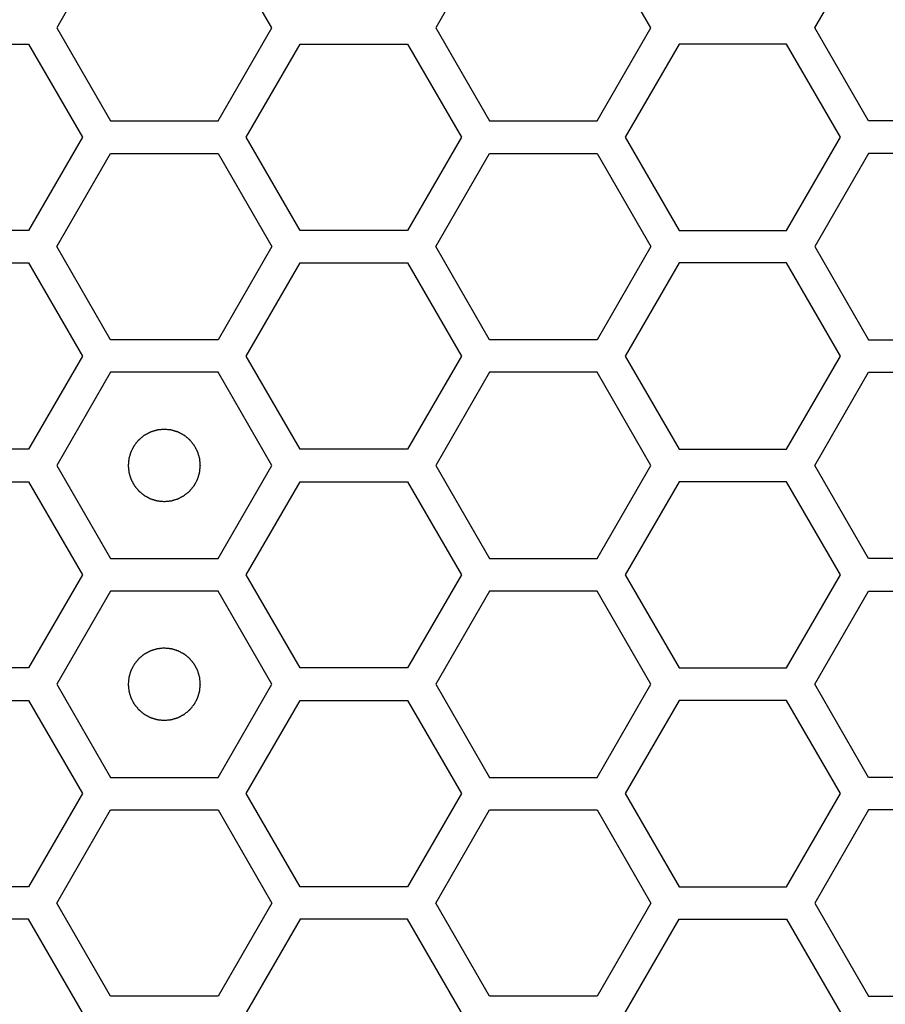
# Model space of a CAD drawing. Units: millimetres. Extents: x 0 to 420, y 0 to 297.
# Drawn here: x 64 to 66, y 197 to 200 of the extents above; entities that cross this region are included whole.
import ezdxf

# ---------------------------------------------------------------- set-up
doc = ezdxf.new("R2010")
doc.units = ezdxf.units.MM
doc.header["$LTSCALE"] = 23.1
doc.layers.add('03___PRT_ALL_CURVES', color=7, linetype='CONTINUOUS')

msp = doc.modelspace()

# ---------------------------------------------------------------- linework, layer by layer
at = {"layer": '03___PRT_ALL_CURVES', "color": 40, "linetype": 'Continuous'}
for p, q in [((63.899469, 199.998241), (63.750513, 199.740241)), ((64.346337, 199.740241), (64.197381, 199.998241)), ((64.949089, 199.998241), (64.800133, 199.740241)), ((65.395957, 199.740241), (65.247001, 199.998241)), ((65.849745, 199.740241), (65.998701, 199.998241)), ((63.750513, 199.740241), (63.899469, 199.482241)), ((64.197381, 199.482241), (64.346337, 199.740241)), ((64.800133, 199.740241), (64.949089, 199.482241)), ((65.247001, 199.482241), (65.395957, 199.740241)), ((65.998701, 199.482241), (65.849745, 199.740241)), ((63.374658, 199.695241), (63.67257, 199.695241)), ((63.67257, 199.695241), (63.821526, 199.437241)), ((64.27534, 199.437241), (64.424296, 199.695241)), ((64.424296, 199.695241), (64.722208, 199.695241)), ((64.722208, 199.695241), (64.871164, 199.437241)), ((65.473874, 199.695241), (65.324918, 199.437241)), ((65.771786, 199.695241), (65.473874, 199.695241)), ((65.920742, 199.437241), (65.771786, 199.695241)), ((63.899469, 199.482241), (64.197381, 199.482241)), ((64.949089, 199.482241), (65.247001, 199.482241)), ((66.296614, 199.482241), (65.998701, 199.482241)), ((63.821526, 199.437241), (63.67257, 199.179241)), ((64.424296, 199.179241), (64.27534, 199.437241)), ((64.871164, 199.437241), (64.722208, 199.179241)), ((65.324918, 199.437241), (65.473874, 199.179241)), ((65.771786, 199.179241), (65.920742, 199.437241)), ((63.750513, 199.134241), (63.899469, 199.392241)), ((63.899469, 199.392241), (64.197381, 199.392241)), ((64.197381, 199.392241), (64.346337, 199.134241)), ((64.800133, 199.134241), (64.949089, 199.392241)), ((64.949089, 199.392241), (65.247001, 199.392241)), ((65.247001, 199.392241), (65.395957, 199.134241)), ((65.998701, 199.392241), (65.849745, 199.134241)), ((66.296614, 199.392241), (65.998701, 199.392241)), ((63.67257, 199.179241), (63.374658, 199.179241)), ((64.722208, 199.179241), (64.424296, 199.179241)), ((65.473874, 199.179241), (65.771786, 199.179241)), ((63.899469, 198.876241), (63.750513, 199.134241)), ((64.346337, 199.134241), (64.197381, 198.876241)), ((64.949089, 198.876241), (64.800133, 199.134241)), ((65.395957, 199.134241), (65.247001, 198.876241)), ((65.849745, 199.134241), (65.998701, 198.876241)), ((63.374658, 199.089241), (63.67257, 199.089241)), ((63.67257, 199.089241), (63.821526, 198.831241)), ((64.27534, 198.831241), (64.424296, 199.089241)), ((64.424296, 199.089241), (64.722208, 199.089241)), ((64.722208, 199.089241), (64.871164, 198.831241)), ((65.473874, 199.089241), (65.324918, 198.831241)), ((65.771786, 199.089241), (65.473874, 199.089241)), ((65.920742, 198.831241), (65.771786, 199.089241)), ((64.197381, 198.876241), (63.899469, 198.876241)), ((65.247001, 198.876241), (64.949089, 198.876241)), ((65.998701, 198.876241), (66.296614, 198.876241)), ((63.821526, 198.831241), (63.67257, 198.573241)), ((64.424296, 198.573241), (64.27534, 198.831241)), ((64.871164, 198.831241), (64.722208, 198.573241)), ((65.324918, 198.831241), (65.473874, 198.573241)), ((65.771786, 198.573241), (65.920742, 198.831241)), ((63.899469, 198.786241), (63.750513, 198.528241)), ((64.197381, 198.786241), (63.899469, 198.786241)), ((64.346337, 198.528241), (64.197381, 198.786241)), ((64.949089, 198.786241), (64.800133, 198.528241)), ((65.247001, 198.786241), (64.949089, 198.786241)), ((65.395957, 198.528241), (65.247001, 198.786241)), ((65.849745, 198.528241), (65.998701, 198.786241)), ((65.998701, 198.786241), (66.296614, 198.786241)), ((63.67257, 198.573241), (63.374658, 198.573241)), ((64.722208, 198.573241), (64.424296, 198.573241)), ((65.473874, 198.573241), (65.771786, 198.573241)), ((63.750513, 198.528241), (63.899469, 198.270241)), ((64.197381, 198.270241), (64.346337, 198.528241)), ((64.800133, 198.528241), (64.949089, 198.270241)), ((65.247001, 198.270241), (65.395957, 198.528241)), ((65.998701, 198.270241), (65.849745, 198.528241)), ((63.374658, 198.483241), (63.67257, 198.483241)), ((63.67257, 198.483241), (63.821526, 198.225241)), ((64.27534, 198.225241), (64.424296, 198.483241)), ((64.424296, 198.483241), (64.722208, 198.483241)), ((64.722208, 198.483241), (64.871164, 198.225241)), ((65.473874, 198.483241), (65.324918, 198.225241)), ((65.771786, 198.483241), (65.473874, 198.483241)), ((65.920742, 198.225241), (65.771786, 198.483241)), ((63.899469, 198.270241), (64.197381, 198.270241)), ((64.949089, 198.270241), (65.247001, 198.270241)), ((66.296614, 198.270241), (65.998701, 198.270241)), ((63.821526, 198.225241), (63.67257, 197.967241)), ((64.424296, 197.967241), (64.27534, 198.225241)), ((64.871164, 198.225241), (64.722208, 197.967241)), ((65.324918, 198.225241), (65.473874, 197.967241)), ((65.771786, 197.967241), (65.920742, 198.225241)), ((63.899469, 198.180241), (63.750513, 197.922241)), ((64.197381, 198.180241), (63.899469, 198.180241)), ((64.346337, 197.922241), (64.197381, 198.180241)), ((64.949089, 198.180241), (64.800133, 197.922241)), ((65.247001, 198.180241), (64.949089, 198.180241)), ((65.395957, 197.922241), (65.247001, 198.180241)), ((65.849745, 197.922241), (65.998701, 198.180241)), ((65.998701, 198.180241), (66.296614, 198.180241)), ((63.67257, 197.967241), (63.374658, 197.967241)), ((64.722208, 197.967241), (64.424296, 197.967241)), ((65.473874, 197.967241), (65.771786, 197.967241)), ((63.750513, 197.922241), (63.899469, 197.664241)), ((64.197381, 197.664241), (64.346337, 197.922241)), ((64.800133, 197.922241), (64.949089, 197.664241)), ((65.247001, 197.664241), (65.395957, 197.922241)), ((65.998701, 197.664241), (65.849745, 197.922241)), ((63.374658, 197.877241), (63.67257, 197.877241)), ((63.67257, 197.877241), (63.821526, 197.619241)), ((64.27534, 197.619241), (64.424296, 197.877241)), ((64.424296, 197.877241), (64.722208, 197.877241)), ((64.722208, 197.877241), (64.871164, 197.619241)), ((65.473874, 197.877241), (65.324918, 197.619241)), ((65.771786, 197.877241), (65.473874, 197.877241)), ((65.920742, 197.619241), (65.771786, 197.877241)), ((63.899469, 197.664241), (64.197381, 197.664241)), ((64.949089, 197.664241), (65.247001, 197.664241)), ((66.296614, 197.664241), (65.998701, 197.664241)), ((63.821526, 197.619241), (63.67257, 197.361241)), ((64.424296, 197.361241), (64.27534, 197.619241)), ((64.871164, 197.619241), (64.722208, 197.361241)), ((65.324918, 197.619241), (65.473874, 197.361241)), ((65.771786, 197.361241), (65.920742, 197.619241)), ((63.750513, 197.316241), (63.899469, 197.574241)), ((63.899469, 197.574241), (64.197381, 197.574241)), ((64.197381, 197.574241), (64.346337, 197.316241)), ((64.800133, 197.316241), (64.949089, 197.574241)), ((64.949089, 197.574241), (65.247001, 197.574241)), ((65.247001, 197.574241), (65.395957, 197.316241)), ((65.998701, 197.574241), (65.849745, 197.316241)), ((66.296614, 197.574241), (65.998701, 197.574241)), ((63.67257, 197.361241), (63.374658, 197.361241)), ((64.722208, 197.361241), (64.424296, 197.361241)), ((65.473874, 197.361241), (65.771786, 197.361241)), ((63.899469, 197.058241), (63.750513, 197.316241)), ((64.346337, 197.316241), (64.197381, 197.058241)), ((64.949089, 197.058241), (64.800133, 197.316241)), ((65.395957, 197.316241), (65.247001, 197.058241)), ((65.849745, 197.316241), (65.998701, 197.058241)), ((63.67257, 197.271241), (63.374658, 197.271241)), ((63.821526, 197.013241), (63.67257, 197.271241)), ((64.424296, 197.271241), (64.27534, 197.013241)), ((64.722208, 197.271241), (64.424296, 197.271241)), ((64.871164, 197.013241), (64.722208, 197.271241)), ((65.324918, 197.013241), (65.473874, 197.271241)), ((65.473874, 197.271241), (65.771786, 197.271241)), ((65.771786, 197.271241), (65.920742, 197.013241)), ((64.197381, 197.058241), (63.899469, 197.058241)), ((65.247001, 197.058241), (64.949089, 197.058241)), ((65.998701, 197.058241), (66.296614, 197.058241))]:
    msp.add_line(p, q, dxfattribs=at)
at = {"layer": '03___PRT_ALL_CURVES', "color": 7, "linetype": 'Continuous'}
for points in [[(64.048425, 198.628141), (64.046808, 198.627982), (64.043574, 198.627665), (64.039531, 198.627269), (64.036297, 198.626951), (64.033871, 198.626715), (64.031851, 198.626512), (64.030435, 198.626382), (64.029629, 198.626289), (64.029014, 198.626272), (64.028439, 198.626053), (64.027659, 198.625832), (64.026299, 198.625413), (64.024354, 198.62483), (64.022021, 198.624124), (64.019688, 198.623421), (64.017355, 198.622716), (64.015022, 198.622013), (64.013079, 198.621421), (64.011715, 198.621018), (64.010942, 198.620771), (64.010343, 198.620634), (64.009821, 198.620308), (64.009099, 198.61994), (64.007847, 198.619265), (64.006052, 198.618316), (64.0039, 198.61717), (64.001748, 198.616026), (63.999597, 198.614882), (63.997444, 198.613739), (63.995653, 198.612781), (63.994394, 198.612121), (63.993683, 198.611727), (63.993124, 198.61148), (63.992665, 198.611049), (63.992019, 198.610538), (63.990903, 198.609613), (63.989301, 198.608308), (63.987383, 198.606736), (63.985463, 198.605165), (63.983544, 198.603594), (63.981623, 198.602024), (63.980027, 198.600711), (63.978901, 198.5998), (63.978272, 198.599267), (63.977758, 198.598903), (63.977405, 198.598404), (63.976878, 198.597785), (63.975983, 198.596681), (63.97469, 198.595115), (63.973144, 198.593231), (63.971597, 198.591348), (63.970051, 198.589464), (63.968502, 198.587582), (63.967217, 198.58601), (63.966308, 198.584916), (63.965804, 198.58428), (63.965381, 198.583834), (63.965129, 198.583273), (63.964733, 198.582564), (63.964069, 198.581307), (63.963105, 198.57952), (63.961955, 198.577371), (63.960803, 198.575223), (63.959651, 198.573075), (63.958498, 198.570928), (63.957543, 198.569136), (63.956863, 198.567887), (63.956492, 198.567165), (63.956165, 198.566645), (63.956026, 198.566046), (63.955776, 198.565274), (63.955368, 198.563911), (63.95477, 198.561971), (63.954059, 198.55964), (63.953346, 198.557309), (63.952634, 198.554978), (63.95192, 198.552648), (63.951331, 198.550705), (63.950906, 198.549348), (63.950683, 198.548567), (63.950462, 198.547996), (63.950443, 198.547367), (63.950347, 198.546548), (63.950212, 198.545106), (63.950002, 198.54305), (63.949757, 198.540582), (63.94951, 198.538114), (63.949264, 198.535645), (63.949016, 198.533177), (63.948816, 198.531121), (63.948663, 198.52968), (63.948596, 198.528858), (63.94849, 198.528238), (63.948593, 198.527635), (63.948658, 198.526825), (63.948806, 198.525411), (63.948999, 198.523389), (63.949239, 198.520964), (63.949476, 198.518539), (63.949714, 198.516113), (63.949951, 198.513687), (63.950154, 198.511667), (63.950284, 198.51025), (63.950377, 198.509445), (63.950394, 198.50883), (63.950612, 198.508255), (63.950833, 198.507475), (63.951253, 198.506115), (63.951835, 198.50417), (63.952541, 198.501837), (63.953245, 198.499504), (63.95395, 198.497171), (63.954653, 198.494837), (63.955244, 198.492895), (63.955647, 198.491531), (63.955895, 198.490758), (63.956031, 198.490159), (63.956357, 198.489637), (63.956725, 198.488914), (63.957401, 198.487663), (63.95835, 198.485867), (63.959496, 198.483716), (63.960639, 198.481564), (63.961784, 198.479413), (63.962927, 198.47726), (63.963884, 198.475469), (63.964544, 198.47421), (63.964938, 198.473499), (63.965185, 198.47294), (63.965617, 198.472481), (63.966128, 198.471835), (63.967052, 198.470719), (63.968357, 198.469117), (63.96993, 198.467198), (63.9715, 198.465279), (63.973072, 198.463359), (63.974642, 198.461439), (63.975954, 198.459843), (63.976865, 198.458716), (63.977398, 198.458088), (63.977762, 198.457574), (63.978262, 198.457221), (63.97888, 198.456694), (63.979984, 198.455799), (63.981551, 198.454506), (63.983435, 198.45296), (63.985318, 198.451413), (63.987201, 198.449866), (63.989084, 198.448318), (63.990656, 198.447033), (63.991749, 198.446123), (63.992385, 198.445619), (63.992832, 198.445197), (63.993393, 198.444945), (63.994101, 198.444549), (63.995359, 198.443885), (63.997146, 198.442921), (63.999295, 198.441771), (64.001442, 198.440618), (64.00359, 198.439467), (64.005737, 198.438314), (64.007529, 198.437359), (64.008779, 198.436679), (64.0095, 198.436308), (64.01002, 198.43598), (64.01062, 198.435842), (64.011391, 198.435592), (64.012754, 198.435184), (64.014694, 198.434586), (64.017026, 198.433875), (64.019356, 198.433162), (64.021687, 198.43245), (64.024017, 198.431735), (64.025961, 198.431146), (64.027318, 198.430722), (64.028099, 198.430498), (64.028669, 198.430278), (64.029298, 198.430259), (64.030117, 198.430163), (64.031559, 198.430028), (64.033615, 198.429818), (64.036084, 198.429573), (64.039374, 198.429244), (64.043488, 198.428833), (64.046779, 198.428505), (64.048425, 198.428341)], [(64.048425, 198.428341), (64.050042, 198.428499), (64.053276, 198.428816), (64.057318, 198.429212), (64.060552, 198.42953), (64.062978, 198.429766), (64.064998, 198.429969), (64.066415, 198.430099), (64.067221, 198.430193), (64.067835, 198.43021), (64.06841, 198.430428), (64.069191, 198.430649), (64.07055, 198.431069), (64.072495, 198.431651), (64.074828, 198.432357), (64.077161, 198.433061), (64.079494, 198.433766), (64.081828, 198.434468), (64.08377, 198.43506), (64.085134, 198.435463), (64.085907, 198.435711), (64.086507, 198.435847), (64.087028, 198.436173), (64.087751, 198.436541), (64.089003, 198.437217), (64.090798, 198.438166), (64.092949, 198.439311), (64.095101, 198.440455), (64.097253, 198.4416), (64.099405, 198.442742), (64.101196, 198.4437), (64.102456, 198.44436), (64.103166, 198.444754), (64.103725, 198.445001), (64.104184, 198.445433), (64.104831, 198.445944), (64.105946, 198.446868), (64.107548, 198.448173), (64.109467, 198.449745), (64.111387, 198.451316), (64.113306, 198.452888), (64.115226, 198.454458), (64.116822, 198.45577), (64.117949, 198.456681), (64.118578, 198.457214), (64.119091, 198.457578), (64.119444, 198.458077), (64.119971, 198.458696), (64.120866, 198.4598), (64.122159, 198.461366), (64.123705, 198.463251), (64.125252, 198.465134), (64.126799, 198.467017), (64.128347, 198.468899), (64.129632, 198.470472), (64.130542, 198.471565), (64.131046, 198.472201), (64.131468, 198.472648), (64.13172, 198.473209), (64.132116, 198.473917), (64.13278, 198.475175), (64.133744, 198.476962), (64.134895, 198.47911), (64.136047, 198.481258), (64.137198, 198.483406), (64.138351, 198.485553), (64.139306, 198.487345), (64.139986, 198.488595), (64.140357, 198.489316), (64.140685, 198.489836), (64.140823, 198.490436), (64.141074, 198.491207), (64.141481, 198.49257), (64.142079, 198.49451), (64.14279, 198.496842), (64.143504, 198.499172), (64.144216, 198.501503), (64.14493, 198.503833), (64.145519, 198.505777), (64.145943, 198.507134), (64.146167, 198.507915), (64.146387, 198.508485), (64.146406, 198.509114), (64.146502, 198.509933), (64.146637, 198.511375), (64.146847, 198.513431), (64.147092, 198.515899), (64.147339, 198.518368), (64.147585, 198.520836), (64.147833, 198.523304), (64.148033, 198.525361), (64.148186, 198.526801), (64.148254, 198.527623), (64.148359, 198.528244), (64.148256, 198.528846), (64.148191, 198.529656), (64.148043, 198.53107), (64.14785, 198.533092), (64.147611, 198.535517), (64.147373, 198.537943), (64.147135, 198.540368), (64.146899, 198.542794), (64.146696, 198.544814), (64.146566, 198.546231), (64.146473, 198.547037), (64.146455, 198.547651), (64.146237, 198.548226), (64.146016, 198.549007), (64.145596, 198.550366), (64.145014, 198.552311), (64.144308, 198.554644), (64.143604, 198.556977), (64.142899, 198.55931), (64.142197, 198.561644), (64.141605, 198.563586), (64.141202, 198.564951), (64.140954, 198.565723), (64.140818, 198.566323), (64.140492, 198.566844), (64.140124, 198.567567), (64.139448, 198.568819), (64.138499, 198.570614), (64.137354, 198.572765), (64.13621, 198.574917), (64.135065, 198.577069), (64.133923, 198.579221), (64.132965, 198.581012), (64.132305, 198.582272), (64.131911, 198.582982), (64.131664, 198.583541), (64.131232, 198.584), (64.130721, 198.584647), (64.129797, 198.585762), (64.128492, 198.587364), (64.12692, 198.589283), (64.125349, 198.591203), (64.123778, 198.593122), (64.122207, 198.595043), (64.120895, 198.596638), (64.119984, 198.597765), (64.119451, 198.598394), (64.119087, 198.598907), (64.118588, 198.59926), (64.117969, 198.599787), (64.116865, 198.600682), (64.115299, 198.601975), (64.113414, 198.603521), (64.111532, 198.605068), (64.109648, 198.606615), (64.107766, 198.608163), (64.106194, 198.609448), (64.1051, 198.610358), (64.104464, 198.610862), (64.104017, 198.611284), (64.103457, 198.611536), (64.102748, 198.611932), (64.101491, 198.612597), (64.099703, 198.61356), (64.097555, 198.614711), (64.095407, 198.615863), (64.093259, 198.617014), (64.091112, 198.618167), (64.08932, 198.619122), (64.088071, 198.619802), (64.087349, 198.620173), (64.086829, 198.620501), (64.08623, 198.620639), (64.085458, 198.62089), (64.084095, 198.621297), (64.082155, 198.621896), (64.079824, 198.622607), (64.077493, 198.62332), (64.075162, 198.624032), (64.072832, 198.624746), (64.070889, 198.625335), (64.069532, 198.625759), (64.068751, 198.625983), (64.06818, 198.626203), (64.067551, 198.626223), (64.066732, 198.626318), (64.06529, 198.626454), (64.063234, 198.626664), (64.060766, 198.626908), (64.057475, 198.627237), (64.053361, 198.627648), (64.05007, 198.627976), (64.048425, 198.628141)], [(64.048425, 198.022141), (64.046808, 198.021982), (64.043574, 198.021665), (64.039531, 198.021269), (64.036297, 198.020951), (64.033871, 198.020715), (64.031851, 198.020512), (64.030435, 198.020382), (64.029629, 198.020289), (64.029014, 198.020272), (64.028439, 198.020053), (64.027659, 198.019832), (64.026299, 198.019413), (64.024354, 198.01883), (64.022021, 198.018124), (64.019688, 198.017421), (64.017355, 198.016716), (64.015022, 198.016013), (64.013079, 198.015421), (64.011715, 198.015018), (64.010942, 198.014771), (64.010343, 198.014634), (64.009821, 198.014308), (64.009099, 198.01394), (64.007847, 198.013265), (64.006052, 198.012316), (64.0039, 198.01117), (64.001748, 198.010026), (63.999597, 198.008882), (63.997444, 198.007739), (63.995653, 198.006781), (63.994394, 198.006121), (63.993683, 198.005727), (63.993124, 198.00548), (63.992665, 198.005049), (63.992019, 198.004538), (63.990903, 198.003613), (63.989301, 198.002308), (63.987383, 198.000736), (63.985463, 197.999165), (63.983544, 197.997594), (63.981623, 197.996024), (63.980027, 197.994711), (63.978901, 197.9938), (63.978272, 197.993267), (63.977758, 197.992903), (63.977405, 197.992404), (63.976878, 197.991785), (63.975983, 197.990681), (63.97469, 197.989115), (63.973144, 197.987231), (63.971597, 197.985348), (63.970051, 197.983464), (63.968502, 197.981582), (63.967217, 197.98001), (63.966308, 197.978916), (63.965804, 197.97828), (63.965381, 197.977834), (63.965129, 197.977273), (63.964733, 197.976564), (63.964069, 197.975307), (63.963105, 197.97352), (63.961955, 197.971371), (63.960803, 197.969223), (63.959651, 197.967075), (63.958498, 197.964928), (63.957543, 197.963136), (63.956863, 197.961887), (63.956492, 197.961165), (63.956165, 197.960645), (63.956026, 197.960046), (63.955776, 197.959274), (63.955368, 197.957911), (63.95477, 197.955971), (63.954059, 197.95364), (63.953346, 197.951309), (63.952634, 197.948978), (63.95192, 197.946648), (63.951331, 197.944705), (63.950906, 197.943348), (63.950683, 197.942567), (63.950462, 197.941996), (63.950443, 197.941367), (63.950347, 197.940548), (63.950212, 197.939106), (63.950002, 197.93705), (63.949757, 197.934582), (63.94951, 197.932114), (63.949264, 197.929645), (63.949016, 197.927177), (63.948816, 197.925121), (63.948663, 197.92368), (63.948596, 197.922858), (63.94849, 197.922238), (63.948593, 197.921635), (63.948658, 197.920825), (63.948806, 197.919411), (63.948999, 197.917389), (63.949239, 197.914964), (63.949476, 197.912539), (63.949714, 197.910113), (63.949951, 197.907687), (63.950154, 197.905667), (63.950284, 197.90425), (63.950377, 197.903445), (63.950394, 197.90283), (63.950612, 197.902255), (63.950833, 197.901475), (63.951253, 197.900115), (63.951835, 197.89817), (63.952541, 197.895837), (63.953245, 197.893504), (63.95395, 197.891171), (63.954653, 197.888837), (63.955244, 197.886895), (63.955647, 197.885531), (63.955895, 197.884758), (63.956031, 197.884159), (63.956357, 197.883637), (63.956725, 197.882914), (63.957401, 197.881663), (63.95835, 197.879867), (63.959496, 197.877716), (63.960639, 197.875564), (63.961784, 197.873413), (63.962927, 197.87126), (63.963884, 197.869469), (63.964544, 197.86821), (63.964938, 197.867499), (63.965185, 197.86694), (63.965617, 197.866481), (63.966128, 197.865835), (63.967052, 197.864719), (63.968357, 197.863117), (63.96993, 197.861198), (63.9715, 197.859279), (63.973072, 197.857359), (63.974642, 197.855439), (63.975954, 197.853843), (63.976865, 197.852716), (63.977398, 197.852088), (63.977762, 197.851574), (63.978262, 197.851221), (63.97888, 197.850694), (63.979984, 197.849799), (63.981551, 197.848506), (63.983435, 197.84696), (63.985318, 197.845413), (63.987201, 197.843866), (63.989084, 197.842318), (63.990656, 197.841033), (63.991749, 197.840123), (63.992385, 197.839619), (63.992832, 197.839197), (63.993393, 197.838945), (63.994101, 197.838549), (63.995359, 197.837885), (63.997146, 197.836921), (63.999295, 197.835771), (64.001442, 197.834618), (64.00359, 197.833467), (64.005737, 197.832314), (64.007529, 197.831359), (64.008779, 197.830679), (64.0095, 197.830308), (64.01002, 197.82998), (64.01062, 197.829842), (64.011391, 197.829592), (64.012754, 197.829184), (64.014694, 197.828586), (64.017026, 197.827875), (64.019356, 197.827162), (64.021687, 197.82645), (64.024017, 197.825735), (64.025961, 197.825146), (64.027318, 197.824722), (64.028099, 197.824498), (64.028669, 197.824278), (64.029298, 197.824259), (64.030117, 197.824163), (64.031559, 197.824028), (64.033615, 197.823818), (64.036084, 197.823573), (64.039374, 197.823244), (64.043488, 197.822833), (64.046779, 197.822505), (64.048425, 197.822341)], [(64.048425, 197.822341), (64.050042, 197.822499), (64.053276, 197.822816), (64.057318, 197.823212), (64.060552, 197.82353), (64.062978, 197.823766), (64.064998, 197.823969), (64.066415, 197.824099), (64.067221, 197.824193), (64.067835, 197.82421), (64.06841, 197.824428), (64.069191, 197.824649), (64.07055, 197.825069), (64.072495, 197.825651), (64.074828, 197.826357), (64.077161, 197.827061), (64.079494, 197.827766), (64.081828, 197.828468), (64.08377, 197.82906), (64.085134, 197.829463), (64.085907, 197.829711), (64.086507, 197.829847), (64.087028, 197.830173), (64.087751, 197.830541), (64.089003, 197.831217), (64.090798, 197.832166), (64.092949, 197.833311), (64.095101, 197.834455), (64.097253, 197.8356), (64.099405, 197.836742), (64.101196, 197.8377), (64.102456, 197.83836), (64.103166, 197.838754), (64.103725, 197.839001), (64.104184, 197.839433), (64.104831, 197.839944), (64.105946, 197.840868), (64.107548, 197.842173), (64.109467, 197.843745), (64.111387, 197.845316), (64.113306, 197.846888), (64.115226, 197.848458), (64.116822, 197.84977), (64.117949, 197.850681), (64.118578, 197.851214), (64.119091, 197.851578), (64.119444, 197.852077), (64.119971, 197.852696), (64.120866, 197.8538), (64.122159, 197.855366), (64.123705, 197.857251), (64.125252, 197.859134), (64.126799, 197.861017), (64.128347, 197.862899), (64.129632, 197.864472), (64.130542, 197.865565), (64.131046, 197.866201), (64.131468, 197.866648), (64.13172, 197.867209), (64.132116, 197.867917), (64.13278, 197.869175), (64.133744, 197.870962), (64.134895, 197.87311), (64.136047, 197.875258), (64.137198, 197.877406), (64.138351, 197.879553), (64.139306, 197.881345), (64.139986, 197.882595), (64.140357, 197.883316), (64.140685, 197.883836), (64.140823, 197.884436), (64.141074, 197.885207), (64.141481, 197.88657), (64.142079, 197.88851), (64.14279, 197.890842), (64.143504, 197.893172), (64.144216, 197.895503), (64.14493, 197.897833), (64.145519, 197.899777), (64.145943, 197.901134), (64.146167, 197.901915), (64.146387, 197.902485), (64.146406, 197.903114), (64.146502, 197.903933), (64.146637, 197.905375), (64.146847, 197.907431), (64.147092, 197.909899), (64.147339, 197.912368), (64.147585, 197.914836), (64.147833, 197.917304), (64.148033, 197.919361), (64.148186, 197.920801), (64.148254, 197.921623), (64.148359, 197.922244), (64.148256, 197.922846), (64.148191, 197.923656), (64.148043, 197.92507), (64.14785, 197.927092), (64.147611, 197.929517), (64.147373, 197.931943), (64.147135, 197.934368), (64.146899, 197.936794), (64.146696, 197.938814), (64.146566, 197.940231), (64.146473, 197.941037), (64.146455, 197.941651), (64.146237, 197.942226), (64.146016, 197.943007), (64.145596, 197.944366), (64.145014, 197.946311), (64.144308, 197.948644), (64.143604, 197.950977), (64.142899, 197.95331), (64.142197, 197.955644), (64.141605, 197.957586), (64.141202, 197.958951), (64.140954, 197.959723), (64.140818, 197.960323), (64.140492, 197.960844), (64.140124, 197.961567), (64.139448, 197.962819), (64.138499, 197.964614), (64.137354, 197.966765), (64.13621, 197.968917), (64.135065, 197.971069), (64.133923, 197.973221), (64.132965, 197.975012), (64.132305, 197.976272), (64.131911, 197.976982), (64.131664, 197.977541), (64.131232, 197.978), (64.130721, 197.978647), (64.129797, 197.979762), (64.128492, 197.981364), (64.12692, 197.983283), (64.125349, 197.985203), (64.123778, 197.987122), (64.122207, 197.989043), (64.120895, 197.990638), (64.119984, 197.991765), (64.119451, 197.992394), (64.119087, 197.992907), (64.118588, 197.99326), (64.117969, 197.993787), (64.116865, 197.994682), (64.115299, 197.995975), (64.113414, 197.997521), (64.111532, 197.999068), (64.109648, 198.000615), (64.107766, 198.002163), (64.106194, 198.003448), (64.1051, 198.004358), (64.104464, 198.004862), (64.104017, 198.005284), (64.103457, 198.005536), (64.102748, 198.005932), (64.101491, 198.006597), (64.099703, 198.00756), (64.097555, 198.008711), (64.095407, 198.009863), (64.093259, 198.011014), (64.091112, 198.012167), (64.08932, 198.013122), (64.088071, 198.013802), (64.087349, 198.014173), (64.086829, 198.014501), (64.08623, 198.014639), (64.085458, 198.01489), (64.084095, 198.015297), (64.082155, 198.015896), (64.079824, 198.016607), (64.077493, 198.01732), (64.075162, 198.018032), (64.072832, 198.018746), (64.070889, 198.019335), (64.069532, 198.019759), (64.068751, 198.019983), (64.06818, 198.020203), (64.067551, 198.020223), (64.066732, 198.020318), (64.06529, 198.020454), (64.063234, 198.020664), (64.060766, 198.020908), (64.057475, 198.021237), (64.053361, 198.021648), (64.05007, 198.021976), (64.048425, 198.022141)]]:
    msp.add_open_spline(points, degree=3, knots=[0, 0, 0, 0, 0.015625, 0.03125, 0.0390625, 0.046875, 0.0546875, 0.05859375, 0.06054688, 0.0625, 0.06445312, 0.06640625, 0.0703125, 0.078125, 0.0859375, 0.09375, 0.1015625, 0.109375, 0.1171875, 0.12109375, 0.12304688, 0.125, 0.12695312, 0.12890625, 0.1328125, 0.140625, 0.1484375, 0.15625, 0.1640625, 0.171875, 0.1796875, 0.18359375, 0.18554688, 0.1875, 0.18945312, 0.19140625, 0.1953125, 0.203125, 0.2109375, 0.21875, 0.2265625, 0.234375, 0.2421875, 0.24609375, 0.24804688, 0.25, 0.25195312, 0.25390625, 0.2578125, 0.265625, 0.2734375, 0.28125, 0.2890625, 0.296875, 0.3046875, 0.30859375, 0.31054688, 0.3125, 0.31445312, 0.31640625, 0.3203125, 0.328125, 0.3359375, 0.34375, 0.3515625, 0.359375, 0.3671875, 0.37109375, 0.37304688, 0.375, 0.37695312, 0.37890625, 0.3828125, 0.390625, 0.3984375, 0.40625, 0.4140625, 0.421875, 0.4296875, 0.43359375, 0.43554688, 0.4375, 0.43945312, 0.44140625, 0.4453125, 0.453125, 0.4609375, 0.46875, 0.4765625, 0.484375, 0.4921875, 0.49609375, 0.49804688, 0.5, 0.50195312, 0.50390625, 0.5078125, 0.515625, 0.5234375, 0.53125, 0.5390625, 0.546875, 0.5546875, 0.55859375, 0.56054688, 0.5625, 0.56445312, 0.56640625, 0.5703125, 0.578125, 0.5859375, 0.59375, 0.6015625, 0.609375, 0.6171875, 0.62109375, 0.62304688, 0.625, 0.62695312, 0.62890625, 0.6328125, 0.640625, 0.6484375, 0.65625, 0.6640625, 0.671875, 0.6796875, 0.68359375, 0.68554688, 0.6875, 0.68945312, 0.69140625, 0.6953125, 0.703125, 0.7109375, 0.71875, 0.7265625, 0.734375, 0.7421875, 0.74609375, 0.74804688, 0.75, 0.75195312, 0.75390625, 0.7578125, 0.765625, 0.7734375, 0.78125, 0.7890625, 0.796875, 0.8046875, 0.80859375, 0.81054688, 0.8125, 0.81445312, 0.81640625, 0.8203125, 0.828125, 0.8359375, 0.84375, 0.8515625, 0.859375, 0.8671875, 0.87109375, 0.87304688, 0.875, 0.87695312, 0.87890625, 0.8828125, 0.890625, 0.8984375, 0.90625, 0.9140625, 0.921875, 0.9296875, 0.93359375, 0.93554688, 0.9375, 0.93945312, 0.94140625, 0.9453125, 0.953125, 0.9609375, 0.96875, 0.984375, 1, 1, 1, 1], dxfattribs=at)

doc.saveas('drawing.dxf')
